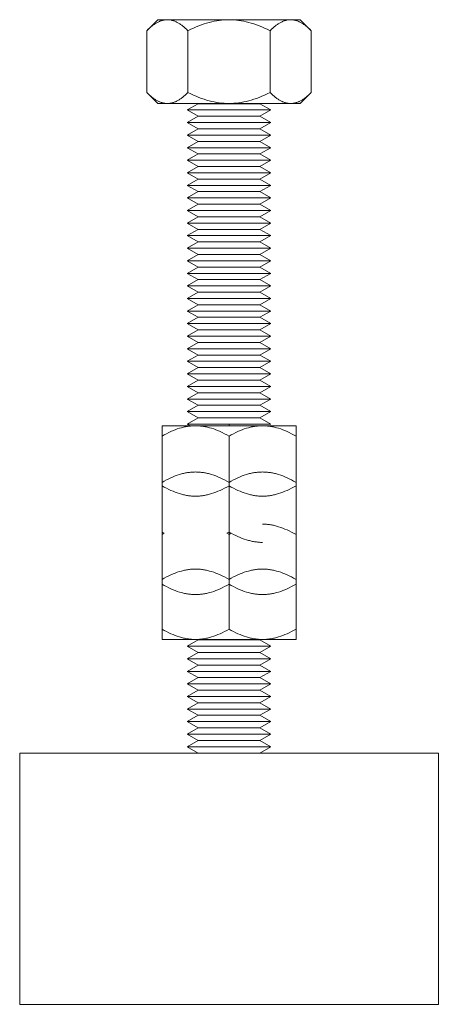
# Model space of a CAD drawing. Units: millimetres. Extents: x -1313 to 2698, y -2000 to 2895.
# Drawn here: x 2570 to 2620, y 0 to 117 of the extents above; entities that cross this region are included whole.
import ezdxf

# ---------------------------------------------------------------- set-up
doc = ezdxf.new("R2010")
doc.units = ezdxf.units.MM
for name, color, linetype, lineweight, true_color in [('Make2D$Visible$Curves$0', 7, 'Continuous', 0, 0xe6e6e6), ('Make2D$Visible$Curves$3DCPCOLOR253', 7, 'Continuous', 0, 0xadadad), ('Make2D$Visible$Curves$3DCPCOLOR254', 7, 'Continuous', 0, 0xd6d6d6)]:
    doc.layers.add(name, color=color, linetype=linetype, lineweight=lineweight, true_color=true_color)

msp = doc.modelspace()

# ---------------------------------------------------------------- linework, layer by layer
at = {"layer": 'Make2D$Visible$Curves$0', "color": 0}
for points in [[(2587.67, 117.34), (2587.59, 117.34), (2587.52, 117.33), (2587.45, 117.33), (2587.37, 117.32), (2587.3, 117.31), (2587.23, 117.29), (2587.15, 117.28), (2587.08, 117.26), (2587, 117.24), (2586.93, 117.21), (2586.86, 117.19), (2586.78, 117.16), (2586.71, 117.13), (2586.63, 117.09), (2586.56, 117.06), (2586.48, 117.02), (2586.41, 116.97), (2586.33, 116.93), (2586.26, 116.88), (2586.18, 116.83), (2586.1, 116.78), (2586.03, 116.73), (2585.95, 116.67), (2585.87, 116.61), (2585.71, 116.48), (2585.55, 116.34), (2585.38, 116.19), (2585.21, 116.02)], [(2585.21, 116.02), (2586.53, 117.34)], [(2587.67, 117.34), (2586.53, 117.34)], [(2590.12, 116.02), (2589.95, 116.19), (2589.79, 116.34), (2589.62, 116.48), (2589.46, 116.61), (2589.39, 116.67), (2589.31, 116.73), (2589.23, 116.78), (2589.15, 116.83), (2589.08, 116.88), (2589, 116.93), (2588.92, 116.97), (2588.85, 117.02), (2588.77, 117.06), (2588.7, 117.09), (2588.62, 117.13), (2588.55, 117.16), (2588.48, 117.19), (2588.4, 117.21), (2588.33, 117.24), (2588.25, 117.26), (2588.18, 117.28), (2588.11, 117.29), (2588.03, 117.31), (2587.96, 117.32), (2587.89, 117.33), (2587.81, 117.33), (2587.74, 117.34), (2587.67, 117.34)], [(2595.03, 117.34), (2587.67, 117.34)], [(2595.03, 117.34), (2594.73, 117.33), (2594.44, 117.32), (2594.15, 117.29), (2593.85, 117.26), (2593.56, 117.21), (2593.26, 117.16), (2592.96, 117.09), (2592.66, 117.02), (2592.36, 116.93), (2592.06, 116.83), (2591.75, 116.73), (2591.43, 116.61), (2591.11, 116.48), (2590.79, 116.34), (2590.46, 116.19), (2590.12, 116.02)], [(2599.94, 116.02), (2599.6, 116.19), (2599.27, 116.34), (2598.94, 116.48), (2598.62, 116.61), (2598.31, 116.73), (2598, 116.83), (2597.69, 116.93), (2597.39, 117.02), (2597.09, 117.09), (2596.79, 117.16), (2596.5, 117.21), (2596.2, 117.26), (2595.91, 117.29), (2595.62, 117.32), (2595.32, 117.33), (2595.03, 117.34)], [(2602.39, 117.34), (2595.03, 117.34)], [(2602.39, 117.34), (2602.32, 117.34), (2602.24, 117.33), (2602.17, 117.33), (2602.09, 117.32), (2602.02, 117.31), (2601.95, 117.29), (2601.87, 117.28), (2601.8, 117.26), (2601.73, 117.24), (2601.65, 117.21), (2601.58, 117.19), (2601.51, 117.16), (2601.43, 117.13), (2601.36, 117.09), (2601.28, 117.06), (2601.21, 117.02), (2601.13, 116.97), (2601.06, 116.93), (2600.98, 116.88), (2600.9, 116.83), (2600.83, 116.78), (2600.75, 116.73), (2600.67, 116.67), (2600.59, 116.61), (2600.43, 116.48), (2600.27, 116.34), (2600.1, 116.19), (2599.94, 116.02)], [(2604.84, 116.02), (2604.67, 116.19), (2604.51, 116.34), (2604.35, 116.48), (2604.19, 116.61), (2604.11, 116.67), (2604.03, 116.73), (2603.95, 116.78), (2603.87, 116.83), (2603.8, 116.88), (2603.72, 116.93), (2603.65, 116.97), (2603.57, 117.02), (2603.5, 117.06), (2603.42, 117.09), (2603.35, 117.13), (2603.27, 117.16), (2603.2, 117.19), (2603.12, 117.21), (2603.05, 117.24), (2602.98, 117.26), (2602.9, 117.28), (2602.83, 117.29), (2602.76, 117.31), (2602.68, 117.32), (2602.61, 117.33), (2602.54, 117.33), (2602.46, 117.34), (2602.39, 117.34)], [(2603.53, 117.34), (2602.39, 117.34)], [(2603.53, 117.34), (2604.84, 116.02)], [(2585.21, 116.02), (2585.21, 108.65)], [(2590.12, 116.02), (2590.12, 108.65)], [(2599.94, 116.02), (2599.94, 108.65)], [(2604.84, 116.02), (2604.84, 108.65)], [(2585.21, 108.65), (2585.38, 108.49), (2585.55, 108.34), (2585.71, 108.2), (2585.87, 108.07), (2585.95, 108.01), (2586.03, 107.95), (2586.1, 107.9), (2586.18, 107.84), (2586.26, 107.79), (2586.33, 107.75), (2586.41, 107.7), (2586.48, 107.66), (2586.56, 107.62), (2586.63, 107.59), (2586.71, 107.55), (2586.78, 107.52), (2586.86, 107.49), (2586.93, 107.47), (2587, 107.44), (2587.08, 107.42), (2587.15, 107.4), (2587.23, 107.38), (2587.3, 107.37), (2587.37, 107.36), (2587.45, 107.35), (2587.52, 107.34), (2587.59, 107.34), (2587.67, 107.34)], [(2586.53, 107.34), (2585.21, 108.65)], [(2587.67, 107.34), (2587.74, 107.34), (2587.81, 107.34), (2587.89, 107.35), (2587.96, 107.36), (2588.03, 107.37), (2588.11, 107.38), (2588.18, 107.4), (2588.25, 107.42), (2588.33, 107.44), (2588.4, 107.47), (2588.48, 107.49), (2588.55, 107.52), (2588.62, 107.55), (2588.7, 107.59), (2588.77, 107.62), (2588.85, 107.66), (2588.92, 107.7), (2589, 107.75), (2589.08, 107.79), (2589.15, 107.84), (2589.23, 107.9), (2589.31, 107.95), (2589.39, 108.01), (2589.46, 108.07), (2589.62, 108.2), (2589.79, 108.34), (2589.95, 108.49), (2590.12, 108.65)], [(2590.12, 108.65), (2590.46, 108.49), (2590.79, 108.34), (2591.11, 108.2), (2591.43, 108.07), (2591.75, 107.95), (2592.06, 107.84), (2592.36, 107.75), (2592.66, 107.66), (2592.96, 107.59), (2593.26, 107.52), (2593.56, 107.47), (2593.85, 107.42), (2594.15, 107.38), (2594.44, 107.36), (2594.73, 107.34), (2595.03, 107.34)], [(2595.03, 107.34), (2595.32, 107.34), (2595.62, 107.36), (2595.91, 107.38), (2596.2, 107.42), (2596.5, 107.47), (2596.79, 107.52), (2597.09, 107.59), (2597.39, 107.66), (2597.69, 107.75), (2598, 107.84), (2598.31, 107.95), (2598.62, 108.07), (2598.94, 108.2), (2599.27, 108.34), (2599.6, 108.49), (2599.94, 108.65)], [(2599.94, 108.65), (2600.1, 108.49), (2600.27, 108.34), (2600.43, 108.2), (2600.59, 108.07), (2600.67, 108.01), (2600.75, 107.95), (2600.83, 107.9), (2600.9, 107.84), (2600.98, 107.79), (2601.06, 107.75), (2601.13, 107.7), (2601.21, 107.66), (2601.28, 107.62), (2601.36, 107.59), (2601.43, 107.55), (2601.51, 107.52), (2601.58, 107.49), (2601.65, 107.47), (2601.73, 107.44), (2601.8, 107.42), (2601.87, 107.4), (2601.95, 107.38), (2602.02, 107.37), (2602.09, 107.36), (2602.17, 107.35), (2602.24, 107.34), (2602.32, 107.34), (2602.39, 107.34)], [(2602.39, 107.34), (2602.46, 107.34), (2602.54, 107.34), (2602.61, 107.35), (2602.68, 107.36), (2602.76, 107.37), (2602.83, 107.38), (2602.9, 107.4), (2602.98, 107.42), (2603.05, 107.44), (2603.12, 107.47), (2603.2, 107.49), (2603.27, 107.52), (2603.35, 107.55), (2603.42, 107.59), (2603.5, 107.62), (2603.57, 107.66), (2603.65, 107.7), (2603.72, 107.75), (2603.8, 107.79), (2603.87, 107.84), (2603.95, 107.9), (2604.03, 107.95), (2604.11, 108.01), (2604.19, 108.07), (2604.35, 108.2), (2604.51, 108.34), (2604.67, 108.49), (2604.84, 108.65)], [(2604.84, 108.65), (2603.53, 107.34)], [(2587.67, 107.34), (2586.53, 107.34)], [(2595.03, 107.34), (2587.67, 107.34)], [(2602.39, 107.34), (2595.03, 107.34)], [(2603.53, 107.34), (2602.39, 107.34)], [(2590.03, 42.55), (2591.33, 43.3)], [(2595.03, 42.55), (2590.03, 42.55)], [(2591.33, 41.8), (2590.03, 42.55)], [(2595.03, 43.3), (2591.33, 43.3)], [(2598.73, 43.3), (2595.03, 43.3)], [(2600.03, 42.55), (2595.03, 42.55)], [(2598.73, 43.3), (2600.03, 42.55)], [(2600.03, 42.55), (2598.73, 41.8)], [(2590.03, 41.05), (2591.33, 41.8)], [(2595.03, 41.8), (2591.33, 41.8)], [(2598.73, 41.8), (2595.03, 41.8)], [(2598.73, 41.8), (2600.03, 41.05)], [(2595.03, 41.05), (2590.03, 41.05)], [(2591.33, 40.3), (2590.03, 41.05)], [(2590.03, 39.55), (2591.33, 40.3)], [(2595.03, 40.3), (2591.33, 40.3)], [(2600.03, 41.05), (2595.03, 41.05)], [(2598.73, 40.3), (2595.03, 40.3)], [(2600.03, 41.05), (2598.73, 40.3)], [(2598.73, 40.3), (2600.03, 39.55)], [(2595.03, 39.55), (2590.03, 39.55)], [(2591.33, 38.8), (2590.03, 39.55)], [(2590.03, 38.05), (2591.33, 38.8)], [(2595.03, 38.8), (2591.33, 38.8)], [(2600.03, 39.55), (2595.03, 39.55)], [(2598.73, 38.8), (2595.03, 38.8)], [(2600.03, 39.55), (2598.73, 38.8)], [(2598.73, 38.8), (2600.03, 38.05)], [(2595.03, 38.05), (2590.03, 38.05)], [(2591.33, 37.3), (2590.03, 38.05)], [(2600.03, 38.05), (2595.03, 38.05)], [(2600.03, 38.05), (2598.73, 37.3)], [(2590.03, 36.55), (2591.33, 37.3)], [(2595.03, 36.55), (2590.03, 36.55)], [(2591.33, 35.8), (2590.03, 36.55)], [(2595.03, 37.3), (2591.33, 37.3)], [(2598.73, 37.3), (2595.03, 37.3)], [(2600.03, 36.55), (2595.03, 36.55)], [(2598.73, 37.3), (2600.03, 36.55)], [(2600.03, 36.55), (2598.73, 35.8)], [(2590.03, 35.05), (2591.33, 35.8)], [(2595.03, 35.8), (2591.33, 35.8)], [(2598.73, 35.8), (2595.03, 35.8)], [(2598.73, 35.8), (2600.03, 35.05)], [(2595.03, 35.05), (2590.03, 35.05)], [(2591.33, 34.3), (2590.03, 35.05)], [(2590.03, 33.55), (2591.33, 34.3)], [(2595.03, 34.3), (2591.33, 34.3)], [(2600.03, 35.05), (2595.03, 35.05)], [(2598.73, 34.3), (2595.03, 34.3)], [(2600.03, 35.05), (2598.73, 34.3)], [(2598.73, 34.3), (2600.03, 33.55)], [(2595.03, 33.55), (2590.03, 33.55)], [(2591.33, 32.8), (2590.03, 33.55)], [(2600.03, 33.55), (2595.03, 33.55)], [(2600.03, 33.55), (2598.73, 32.8)], [(2590.03, 32.05), (2591.33, 32.8)], [(2595.03, 32.05), (2590.03, 32.05)], [(2591.33, 31.3), (2590.03, 32.05)], [(2595.03, 32.8), (2591.33, 32.8)], [(2598.73, 32.8), (2595.03, 32.8)], [(2600.03, 32.05), (2595.03, 32.05)], [(2598.73, 32.8), (2600.03, 32.05)], [(2600.03, 32.05), (2598.73, 31.3)], [(2590.03, 30.55), (2591.33, 31.3)], [(2595.03, 31.3), (2591.33, 31.3)], [(2598.73, 31.3), (2595.03, 31.3)], [(2598.73, 31.3), (2600.03, 30.55)], [(2595.03, 30.55), (2590.03, 30.55)], [(2591.33, 29.8), (2590.03, 30.55)], [(2600.03, 30.55), (2595.03, 30.55)], [(2600.03, 30.55), (2598.73, 29.8)]]:
    msp.add_lwpolyline(points, dxfattribs=at)
at = {"layer": 'Make2D$Visible$Curves$3DCPCOLOR253'}
for points in [[(2570.03, 29.8), (2570.03, -0.2)], [(2620.03, 29.8), (2570.03, 29.8)], [(2620.03, -0.2), (2620.03, 29.8)], [(2570.03, -0.2), (2620.03, -0.2)]]:
    msp.add_lwpolyline(points, dxfattribs=at)
at = {"layer": 'Make2D$Visible$Curves$3DCPCOLOR254', "color": 0}
for points in [[(2590.03, 106.56), (2591.33, 107.31)], [(2591.33, 107.31), (2595.03, 107.31)], [(2595.03, 107.31), (2598.73, 107.31)], [(2598.73, 107.31), (2600.03, 106.56)], [(2591.33, 105.81), (2590.03, 106.56)], [(2590.03, 106.56), (2595.03, 106.56)], [(2590.03, 105.06), (2591.33, 105.81)], [(2591.33, 105.81), (2595.03, 105.81)], [(2595.03, 106.56), (2600.03, 106.56)], [(2595.03, 105.81), (2598.73, 105.81)], [(2600.03, 106.56), (2598.73, 105.81)], [(2598.73, 105.81), (2600.03, 105.06)], [(2591.33, 104.31), (2590.03, 105.06)], [(2590.03, 105.06), (2595.03, 105.06)], [(2595.03, 105.06), (2600.03, 105.06)], [(2600.03, 105.06), (2598.73, 104.31)], [(2590.03, 103.56), (2591.33, 104.31)], [(2591.33, 102.81), (2590.03, 103.56)], [(2590.03, 103.56), (2595.03, 103.56)], [(2591.33, 104.31), (2595.03, 104.31)], [(2595.03, 104.31), (2598.73, 104.31)], [(2595.03, 103.56), (2600.03, 103.56)], [(2598.73, 104.31), (2600.03, 103.56)], [(2600.03, 103.56), (2598.73, 102.81)], [(2590.03, 102.06), (2591.33, 102.81)], [(2591.33, 102.81), (2595.03, 102.81)], [(2595.03, 102.81), (2598.73, 102.81)], [(2598.73, 102.81), (2600.03, 102.06)], [(2591.33, 101.31), (2590.03, 102.06)], [(2590.03, 102.06), (2595.03, 102.06)], [(2590.03, 100.56), (2591.33, 101.31)], [(2591.33, 101.31), (2595.03, 101.31)], [(2595.03, 102.06), (2600.03, 102.06)], [(2595.03, 101.31), (2598.73, 101.31)], [(2600.03, 102.06), (2598.73, 101.31)], [(2598.73, 101.31), (2600.03, 100.56)], [(2591.33, 99.81), (2590.03, 100.56)], [(2590.03, 100.56), (2595.03, 100.56)], [(2595.03, 100.56), (2600.03, 100.56)], [(2600.03, 100.56), (2598.73, 99.81)], [(2590.03, 99.06), (2591.33, 99.81)], [(2591.33, 98.31), (2590.03, 99.06)], [(2590.03, 99.06), (2595.03, 99.06)], [(2591.33, 99.81), (2595.03, 99.81)], [(2595.03, 99.81), (2598.73, 99.81)], [(2595.03, 99.06), (2600.03, 99.06)], [(2598.73, 99.81), (2600.03, 99.06)], [(2600.03, 99.06), (2598.73, 98.31)], [(2590.03, 97.56), (2591.33, 98.31)], [(2591.33, 96.81), (2590.03, 97.56)], [(2590.03, 97.56), (2595.03, 97.56)], [(2591.33, 98.31), (2595.03, 98.31)], [(2595.03, 98.31), (2598.73, 98.31)], [(2595.03, 97.56), (2600.03, 97.56)], [(2598.73, 98.31), (2600.03, 97.56)], [(2600.03, 97.56), (2598.73, 96.81)], [(2590.03, 96.06), (2591.33, 96.81)], [(2591.33, 96.81), (2595.03, 96.81)], [(2595.03, 96.81), (2598.73, 96.81)], [(2598.73, 96.81), (2600.03, 96.06)], [(2591.33, 95.31), (2590.03, 96.06)], [(2590.03, 96.06), (2595.03, 96.06)], [(2590.03, 94.56), (2591.33, 95.31)], [(2591.33, 95.31), (2595.03, 95.31)], [(2595.03, 96.06), (2600.03, 96.06)], [(2595.03, 95.31), (2598.73, 95.31)], [(2600.03, 96.06), (2598.73, 95.31)], [(2598.73, 95.31), (2600.03, 94.56)], [(2591.33, 93.81), (2590.03, 94.56)], [(2590.03, 94.56), (2595.03, 94.56)], [(2595.03, 94.56), (2600.03, 94.56)], [(2600.03, 94.56), (2598.73, 93.81)], [(2590.03, 93.06), (2591.33, 93.81)], [(2591.33, 92.31), (2590.03, 93.06)], [(2590.03, 93.06), (2595.03, 93.06)], [(2591.33, 93.81), (2595.03, 93.81)], [(2595.03, 93.81), (2598.73, 93.81)], [(2595.03, 93.06), (2600.03, 93.06)], [(2598.73, 93.81), (2600.03, 93.06)], [(2600.03, 93.06), (2598.73, 92.31)], [(2590.03, 91.56), (2591.33, 92.31)], [(2591.33, 92.31), (2595.03, 92.31)], [(2595.03, 92.31), (2598.73, 92.31)], [(2598.73, 92.31), (2600.03, 91.56)], [(2591.33, 90.81), (2590.03, 91.56)], [(2590.03, 91.56), (2595.03, 91.56)], [(2590.03, 90.06), (2591.33, 90.81)], [(2591.33, 90.81), (2595.03, 90.81)], [(2595.03, 91.56), (2600.03, 91.56)], [(2595.03, 90.81), (2598.73, 90.81)], [(2600.03, 91.56), (2598.73, 90.81)], [(2598.73, 90.81), (2600.03, 90.06)], [(2591.33, 89.31), (2590.03, 90.06)], [(2590.03, 90.06), (2595.03, 90.06)], [(2595.03, 90.06), (2600.03, 90.06)], [(2600.03, 90.06), (2598.73, 89.31)], [(2590.03, 88.56), (2591.33, 89.31)], [(2591.33, 87.81), (2590.03, 88.56)], [(2590.03, 88.56), (2595.03, 88.56)], [(2591.33, 89.31), (2595.03, 89.31)], [(2595.03, 89.31), (2598.73, 89.31)], [(2595.03, 88.56), (2600.03, 88.56)], [(2598.73, 89.31), (2600.03, 88.56)], [(2600.03, 88.56), (2598.73, 87.81)], [(2590.03, 87.06), (2591.33, 87.81)], [(2591.33, 86.31), (2590.03, 87.06)], [(2590.03, 87.06), (2595.03, 87.06)], [(2591.33, 87.81), (2595.03, 87.81)], [(2595.03, 87.81), (2598.73, 87.81)], [(2595.03, 87.06), (2600.03, 87.06)], [(2598.73, 87.81), (2600.03, 87.06)], [(2600.03, 87.06), (2598.73, 86.31)], [(2590.03, 85.56), (2591.33, 86.31)], [(2591.33, 86.31), (2595.03, 86.31)], [(2595.03, 86.31), (2598.73, 86.31)], [(2598.73, 86.31), (2600.03, 85.56)], [(2591.33, 84.81), (2590.03, 85.56)], [(2590.03, 85.56), (2595.03, 85.56)], [(2590.03, 84.06), (2591.33, 84.81)], [(2591.33, 84.81), (2595.03, 84.81)], [(2595.03, 85.56), (2600.03, 85.56)], [(2595.03, 84.81), (2598.73, 84.81)], [(2600.03, 85.56), (2598.73, 84.81)], [(2598.73, 84.81), (2600.03, 84.06)], [(2591.33, 83.31), (2590.03, 84.06)], [(2590.03, 84.06), (2595.03, 84.06)], [(2595.03, 84.06), (2600.03, 84.06)], [(2600.03, 84.06), (2598.73, 83.31)], [(2590.03, 82.56), (2591.33, 83.31)], [(2591.33, 81.81), (2590.03, 82.56)], [(2590.03, 82.56), (2595.03, 82.56)], [(2591.33, 83.31), (2595.03, 83.31)], [(2595.03, 83.31), (2598.73, 83.31)], [(2595.03, 82.56), (2600.03, 82.56)], [(2598.73, 83.31), (2600.03, 82.56)], [(2600.03, 82.56), (2598.73, 81.81)], [(2590.03, 81.06), (2591.33, 81.81)], [(2591.33, 81.81), (2595.03, 81.81)], [(2595.03, 81.81), (2598.73, 81.81)], [(2598.73, 81.81), (2600.03, 81.06)], [(2591.33, 80.31), (2590.03, 81.06)], [(2590.03, 81.06), (2595.03, 81.06)], [(2590.03, 79.56), (2591.33, 80.31)], [(2591.33, 80.31), (2595.03, 80.31)], [(2595.03, 81.06), (2600.03, 81.06)], [(2595.03, 80.31), (2598.73, 80.31)], [(2600.03, 81.06), (2598.73, 80.31)], [(2598.73, 80.31), (2600.03, 79.56)], [(2591.33, 78.81), (2590.03, 79.56)], [(2590.03, 79.56), (2595.03, 79.56)], [(2590.03, 78.06), (2591.33, 78.81)], [(2591.33, 78.81), (2595.03, 78.81)], [(2595.03, 79.56), (2600.03, 79.56)], [(2595.03, 78.81), (2598.73, 78.81)], [(2600.03, 79.56), (2598.73, 78.81)], [(2598.73, 78.81), (2600.03, 78.06)], [(2591.33, 77.31), (2590.03, 78.06)], [(2590.03, 78.06), (2595.03, 78.06)], [(2595.03, 78.06), (2600.03, 78.06)], [(2600.03, 78.06), (2598.73, 77.31)], [(2590.03, 76.56), (2591.33, 77.31)], [(2591.33, 75.81), (2590.03, 76.56)], [(2590.03, 76.56), (2595.03, 76.56)], [(2591.33, 77.31), (2595.03, 77.31)], [(2595.03, 77.31), (2598.73, 77.31)], [(2595.03, 76.56), (2600.03, 76.56)], [(2598.73, 77.31), (2600.03, 76.56)], [(2600.03, 76.56), (2598.73, 75.81)], [(2590.03, 75.06), (2591.33, 75.81)], [(2591.33, 75.81), (2595.03, 75.81)], [(2595.03, 75.81), (2598.73, 75.81)], [(2598.73, 75.81), (2600.03, 75.06)], [(2591.33, 74.31), (2590.03, 75.06)], [(2590.03, 75.06), (2595.03, 75.06)], [(2590.03, 73.56), (2591.33, 74.31)], [(2591.33, 74.31), (2595.03, 74.31)], [(2595.03, 75.06), (2600.03, 75.06)], [(2595.03, 74.31), (2598.73, 74.31)], [(2600.03, 75.06), (2598.73, 74.31)], [(2598.73, 74.31), (2600.03, 73.56)], [(2591.33, 72.81), (2590.03, 73.56)], [(2590.03, 73.56), (2595.03, 73.56)], [(2595.03, 73.56), (2600.03, 73.56)], [(2600.03, 73.56), (2598.73, 72.81)], [(2590.03, 72.06), (2591.33, 72.81)], [(2591.33, 71.31), (2590.03, 72.06)], [(2590.03, 72.06), (2595.03, 72.06)], [(2591.33, 72.81), (2595.03, 72.81)], [(2595.03, 72.81), (2598.73, 72.81)], [(2595.03, 72.06), (2600.03, 72.06)], [(2598.73, 72.81), (2600.03, 72.06)], [(2600.03, 72.06), (2598.73, 71.31)], [(2590.03, 70.56), (2591.33, 71.31)], [(2591.33, 69.81), (2590.03, 70.56)], [(2590.03, 70.56), (2595.03, 70.56)], [(2591.33, 71.31), (2595.03, 71.31)], [(2595.03, 71.31), (2598.73, 71.31)], [(2595.03, 70.56), (2600.03, 70.56)], [(2598.73, 71.31), (2600.03, 70.56)], [(2600.03, 70.56), (2598.73, 69.81)], [(2590.03, 69.06), (2591.33, 69.81)], [(2591.33, 69.81), (2595.03, 69.81)], [(2595.03, 69.81), (2598.73, 69.81)], [(2598.73, 69.81), (2600.03, 69.06)], [(2591.03, 68.86), (2590.91, 68.86), (2590.79, 68.86), (2590.67, 68.85), (2590.55, 68.84), (2590.43, 68.83), (2590.31, 68.82), (2590.19, 68.8), (2590.07, 68.78), (2589.95, 68.76), (2589.83, 68.74), (2589.71, 68.72), (2589.59, 68.69), (2589.47, 68.66), (2589.35, 68.63), (2589.1, 68.56), (2588.85, 68.48), (2588.61, 68.39), (2588.35, 68.29), (2588.1, 68.17), (2587.84, 68.05), (2587.57, 67.92), (2587.3, 67.78), (2587.03, 67.62)], [(2587.03, 67.62), (2587.03, 68.86)], [(2587.03, 68.86), (2591.03, 68.86)], [(2590.03, 69.06), (2595.03, 69.06)], [(2590.38, 68.86), (2590.03, 69.06)], [(2595.03, 67.62), (2594.75, 67.78), (2594.48, 67.92), (2594.22, 68.05), (2593.96, 68.17), (2593.7, 68.29), (2593.45, 68.39), (2593.2, 68.48), (2592.95, 68.56), (2592.71, 68.63), (2592.59, 68.66), (2592.47, 68.69), (2592.35, 68.72), (2592.23, 68.74), (2592.11, 68.76), (2591.99, 68.78), (2591.87, 68.8), (2591.75, 68.82), (2591.63, 68.83), (2591.51, 68.84), (2591.39, 68.85), (2591.27, 68.86), (2591.15, 68.86), (2591.03, 68.86)], [(2591.03, 68.86), (2595.03, 68.86)], [(2595.03, 69.06), (2600.03, 69.06)], [(2595.03, 68.86), (2595.03, 69.06)], [(2599.03, 68.86), (2598.91, 68.86), (2598.79, 68.86), (2598.67, 68.85), (2598.55, 68.84), (2598.43, 68.83), (2598.31, 68.82), (2598.19, 68.8), (2598.07, 68.78), (2597.95, 68.76), (2597.83, 68.74), (2597.71, 68.72), (2597.59, 68.69), (2597.47, 68.66), (2597.35, 68.63), (2597.1, 68.56), (2596.85, 68.48), (2596.61, 68.39), (2596.35, 68.29), (2596.1, 68.17), (2595.84, 68.05), (2595.57, 67.92), (2595.3, 67.78), (2595.03, 67.62)], [(2595.03, 68.86), (2599.03, 68.86)], [(2603.03, 67.62), (2602.75, 67.78), (2602.48, 67.92), (2602.22, 68.05), (2601.96, 68.17), (2601.7, 68.29), (2601.45, 68.39), (2601.2, 68.48), (2600.95, 68.56), (2600.71, 68.63), (2600.59, 68.66), (2600.47, 68.69), (2600.35, 68.72), (2600.23, 68.74), (2600.11, 68.76), (2599.99, 68.78), (2599.87, 68.8), (2599.75, 68.82), (2599.63, 68.83), (2599.51, 68.84), (2599.39, 68.85), (2599.27, 68.86), (2599.15, 68.86), (2599.03, 68.86)], [(2599.03, 68.86), (2603.03, 68.86)], [(2603.03, 68.86), (2603.03, 67.62)], [(2587.03, 67.62), (2587.03, 62.11)], [(2595.03, 62.11), (2595.03, 67.62)], [(2603.03, 62.11), (2603.03, 67.62)], [(2591.03, 63.35), (2590.91, 63.34), (2590.79, 63.34), (2590.67, 63.33), (2590.55, 63.33), (2590.43, 63.32), (2590.31, 63.3), (2590.19, 63.29), (2590.07, 63.27), (2589.95, 63.25), (2589.83, 63.23), (2589.71, 63.2), (2589.59, 63.17), (2589.47, 63.15), (2589.35, 63.11), (2589.1, 63.04), (2588.85, 62.96), (2588.61, 62.87), (2588.35, 62.77), (2588.1, 62.66), (2587.84, 62.54), (2587.57, 62.41), (2587.3, 62.26), (2587.03, 62.11)], [(2595.03, 62.11), (2594.75, 62.26), (2594.48, 62.41), (2594.22, 62.54), (2593.96, 62.66), (2593.7, 62.77), (2593.45, 62.87), (2593.2, 62.96), (2592.95, 63.04), (2592.71, 63.11), (2592.59, 63.15), (2592.47, 63.17), (2592.35, 63.2), (2592.23, 63.23), (2592.11, 63.25), (2591.99, 63.27), (2591.87, 63.29), (2591.75, 63.3), (2591.63, 63.32), (2591.51, 63.33), (2591.39, 63.33), (2591.27, 63.34), (2591.15, 63.34), (2591.03, 63.35)], [(2599.03, 63.35), (2598.91, 63.34), (2598.79, 63.34), (2598.67, 63.33), (2598.55, 63.33), (2598.43, 63.32), (2598.31, 63.3), (2598.19, 63.29), (2598.07, 63.27), (2597.95, 63.25), (2597.83, 63.23), (2597.71, 63.2), (2597.59, 63.17), (2597.47, 63.15), (2597.35, 63.11), (2597.1, 63.04), (2596.85, 62.96), (2596.61, 62.87), (2596.35, 62.77), (2596.1, 62.66), (2595.84, 62.54), (2595.57, 62.41), (2595.3, 62.26), (2595.03, 62.11)], [(2603.03, 62.11), (2602.75, 62.26), (2602.48, 62.41), (2602.22, 62.54), (2601.96, 62.66), (2601.7, 62.77), (2601.45, 62.87), (2601.2, 62.96), (2600.95, 63.04), (2600.71, 63.11), (2600.59, 63.15), (2600.47, 63.17), (2600.35, 63.2), (2600.23, 63.23), (2600.11, 63.25), (2599.99, 63.27), (2599.87, 63.29), (2599.75, 63.3), (2599.63, 63.32), (2599.51, 63.33), (2599.39, 63.33), (2599.27, 63.34), (2599.15, 63.34), (2599.03, 63.35)], [(2587.03, 62.11), (2587.03, 56.18)], [(2587.03, 61.7), (2587.3, 61.54), (2587.57, 61.4), (2587.84, 61.27), (2588.1, 61.15), (2588.35, 61.04), (2588.61, 60.94), (2588.85, 60.85), (2589.1, 60.76), (2589.35, 60.69), (2589.47, 60.66), (2589.59, 60.63), (2589.71, 60.61), (2589.83, 60.58), (2589.95, 60.56), (2590.07, 60.54), (2590.19, 60.52), (2590.31, 60.5), (2590.43, 60.49), (2590.55, 60.48), (2590.67, 60.47), (2590.79, 60.47), (2590.91, 60.46), (2591.03, 60.46)], [(2591.03, 60.46), (2591.15, 60.46), (2591.27, 60.47), (2591.39, 60.47), (2591.51, 60.48), (2591.63, 60.49), (2591.75, 60.5), (2591.87, 60.52), (2591.99, 60.54), (2592.11, 60.56), (2592.23, 60.58), (2592.35, 60.61), (2592.47, 60.63), (2592.59, 60.66), (2592.71, 60.69), (2592.95, 60.76), (2593.2, 60.85), (2593.45, 60.94), (2593.7, 61.04), (2593.96, 61.15), (2594.22, 61.27), (2594.48, 61.4), (2594.75, 61.54), (2595.03, 61.7)], [(2595.03, 56.18), (2595.03, 62.11)], [(2595.03, 61.7), (2595.3, 61.54), (2595.57, 61.4), (2595.84, 61.27), (2596.1, 61.15), (2596.35, 61.04), (2596.61, 60.94), (2596.85, 60.85), (2597.1, 60.76), (2597.35, 60.69), (2597.47, 60.66), (2597.59, 60.63), (2597.71, 60.61), (2597.83, 60.58), (2597.95, 60.56), (2598.07, 60.54), (2598.19, 60.52), (2598.31, 60.5), (2598.43, 60.49), (2598.55, 60.48), (2598.67, 60.47), (2598.79, 60.47), (2598.91, 60.46), (2599.03, 60.46)], [(2599.03, 60.46), (2599.15, 60.46), (2599.27, 60.47), (2599.39, 60.47), (2599.51, 60.48), (2599.63, 60.49), (2599.75, 60.5), (2599.87, 60.52), (2599.99, 60.54), (2600.11, 60.56), (2600.23, 60.58), (2600.35, 60.61), (2600.47, 60.63), (2600.59, 60.66), (2600.71, 60.69), (2600.95, 60.76), (2601.2, 60.85), (2601.45, 60.94), (2601.7, 61.04), (2601.96, 61.15), (2602.22, 61.27), (2602.48, 61.4), (2602.75, 61.54), (2603.03, 61.7)], [(2603.03, 56.18), (2603.03, 62.11)], [(2603.03, 55.88), (2602.75, 56.04), (2602.48, 56.18), (2602.22, 56.31), (2601.96, 56.43), (2601.7, 56.54), (2601.45, 56.64), (2601.2, 56.73), (2600.95, 56.82), (2600.71, 56.89), (2600.59, 56.92), (2600.47, 56.95), (2600.35, 56.98), (2600.23, 57), (2600.11, 57.02), (2599.99, 57.04), (2599.87, 57.06), (2599.75, 57.08), (2599.63, 57.09), (2599.51, 57.1), (2599.39, 57.11), (2599.27, 57.11), (2599.15, 57.12), (2599.03, 57.12)], [(2587.03, 55.88), (2587.03, 56.18)], [(2587.03, 56.18), (2587.3, 56.03)], [(2587.3, 56.03), (2587.03, 55.88)], [(2587.03, 55.88), (2587.03, 49.96)], [(2594.76, 56.03), (2595.03, 56.18)], [(2595.03, 55.88), (2594.76, 56.03)], [(2595.03, 56.18), (2595.3, 56.03), (2595.57, 55.89), (2595.84, 55.75), (2596.1, 55.63), (2596.35, 55.52), (2596.61, 55.42), (2596.85, 55.33), (2597.1, 55.25), (2597.35, 55.18), (2597.47, 55.15), (2597.59, 55.12), (2597.71, 55.09), (2597.83, 55.06), (2597.95, 55.04), (2598.07, 55.02), (2598.19, 55), (2598.31, 54.99), (2598.43, 54.98), (2598.55, 54.96), (2598.67, 54.96), (2598.79, 54.95), (2598.91, 54.95), (2599.03, 54.95)], [(2595.03, 55.88), (2595.03, 56.18)], [(2595.3, 56.03), (2595.03, 55.88)], [(2595.03, 49.96), (2595.03, 55.88)], [(2603.03, 56.18), (2603.03, 55.88)], [(2603.03, 50.52), (2603.03, 55.88)], [(2591.03, 51.76), (2590.91, 51.76), (2590.79, 51.75), (2590.67, 51.75), (2590.55, 51.74), (2590.43, 51.73), (2590.31, 51.71), (2590.19, 51.7), (2590.07, 51.68), (2589.95, 51.66), (2589.83, 51.64), (2589.71, 51.61), (2589.59, 51.59), (2589.47, 51.56), (2589.35, 51.52), (2589.1, 51.45), (2588.85, 51.37), (2588.61, 51.28), (2588.35, 51.18), (2588.1, 51.07), (2587.84, 50.95), (2587.57, 50.82), (2587.3, 50.67), (2587.03, 50.52)], [(2595.03, 50.52), (2594.75, 50.67), (2594.48, 50.82), (2594.22, 50.95), (2593.96, 51.07), (2593.7, 51.18), (2593.45, 51.28), (2593.2, 51.37), (2592.95, 51.45), (2592.71, 51.52), (2592.59, 51.56), (2592.47, 51.59), (2592.35, 51.61), (2592.23, 51.64), (2592.11, 51.66), (2591.99, 51.68), (2591.87, 51.7), (2591.75, 51.71), (2591.63, 51.73), (2591.51, 51.74), (2591.39, 51.75), (2591.27, 51.75), (2591.15, 51.76), (2591.03, 51.76)], [(2599.03, 51.76), (2598.91, 51.76), (2598.79, 51.75), (2598.67, 51.75), (2598.55, 51.74), (2598.43, 51.73), (2598.31, 51.71), (2598.19, 51.7), (2598.07, 51.68), (2597.95, 51.66), (2597.83, 51.64), (2597.71, 51.61), (2597.59, 51.59), (2597.47, 51.56), (2597.35, 51.52), (2597.1, 51.45), (2596.85, 51.37), (2596.61, 51.28), (2596.35, 51.18), (2596.1, 51.07), (2595.84, 50.95), (2595.57, 50.82), (2595.3, 50.67), (2595.03, 50.52)], [(2603.03, 50.52), (2602.75, 50.67), (2602.48, 50.82), (2602.22, 50.95), (2601.96, 51.07), (2601.7, 51.18), (2601.45, 51.28), (2601.2, 51.37), (2600.95, 51.45), (2600.71, 51.52), (2600.59, 51.56), (2600.47, 51.59), (2600.35, 51.61), (2600.23, 51.64), (2600.11, 51.66), (2599.99, 51.68), (2599.87, 51.7), (2599.75, 51.71), (2599.63, 51.73), (2599.51, 51.74), (2599.39, 51.75), (2599.27, 51.75), (2599.15, 51.76), (2599.03, 51.76)], [(2587.03, 49.96), (2587.3, 49.8), (2587.57, 49.66), (2587.84, 49.53), (2588.1, 49.41), (2588.35, 49.29), (2588.61, 49.19), (2588.85, 49.1), (2589.1, 49.02), (2589.35, 48.95), (2589.47, 48.92), (2589.59, 48.89), (2589.71, 48.86), (2589.83, 48.84), (2589.95, 48.82), (2590.07, 48.8), (2590.19, 48.78), (2590.31, 48.76), (2590.43, 48.75), (2590.55, 48.74), (2590.67, 48.73), (2590.79, 48.72), (2590.91, 48.72), (2591.03, 48.72)], [(2587.03, 49.96), (2587.03, 44.59)], [(2591.03, 48.72), (2591.15, 48.72), (2591.27, 48.72), (2591.39, 48.73), (2591.51, 48.74), (2591.63, 48.75), (2591.75, 48.76), (2591.87, 48.78), (2591.99, 48.8), (2592.11, 48.82), (2592.23, 48.84), (2592.35, 48.86), (2592.47, 48.89), (2592.59, 48.92), (2592.71, 48.95), (2592.95, 49.02), (2593.2, 49.1), (2593.45, 49.19), (2593.7, 49.29), (2593.96, 49.41), (2594.22, 49.53), (2594.48, 49.66), (2594.75, 49.8), (2595.03, 49.96)], [(2595.03, 49.96), (2595.3, 49.8), (2595.57, 49.66), (2595.84, 49.53), (2596.1, 49.41), (2596.35, 49.29), (2596.61, 49.19), (2596.85, 49.1), (2597.1, 49.02), (2597.35, 48.95), (2597.47, 48.92), (2597.59, 48.89), (2597.71, 48.86), (2597.83, 48.84), (2597.95, 48.82), (2598.07, 48.8), (2598.19, 48.78), (2598.31, 48.76), (2598.43, 48.75), (2598.55, 48.74), (2598.67, 48.73), (2598.79, 48.72), (2598.91, 48.72), (2599.03, 48.72)], [(2595.03, 44.59), (2595.03, 49.96)], [(2599.03, 48.72), (2599.15, 48.72), (2599.27, 48.72), (2599.39, 48.73), (2599.51, 48.74), (2599.63, 48.75), (2599.75, 48.76), (2599.87, 48.78), (2599.99, 48.8), (2600.11, 48.82), (2600.23, 48.84), (2600.35, 48.86), (2600.47, 48.89), (2600.59, 48.92), (2600.71, 48.95), (2600.95, 49.02), (2601.2, 49.1), (2601.45, 49.19), (2601.7, 49.29), (2601.96, 49.41), (2602.22, 49.53), (2602.48, 49.66), (2602.75, 49.8), (2603.03, 49.96)], [(2603.03, 44.59), (2603.03, 50.52)], [(2587.03, 44.59), (2587.3, 44.44), (2587.57, 44.3), (2587.84, 44.16), (2588.1, 44.04), (2588.35, 43.93), (2588.61, 43.83), (2588.85, 43.74), (2589.1, 43.66), (2589.35, 43.59), (2589.47, 43.56), (2589.59, 43.53), (2589.71, 43.5), (2589.83, 43.48), (2589.95, 43.45), (2590.07, 43.43), (2590.19, 43.42), (2590.31, 43.4), (2590.43, 43.39), (2590.55, 43.38), (2590.67, 43.37), (2590.79, 43.36), (2590.91, 43.36), (2591.03, 43.36)], [(2587.03, 43.36), (2587.03, 44.59)], [(2591.03, 43.36), (2591.15, 43.36), (2591.27, 43.36), (2591.39, 43.37), (2591.51, 43.38), (2591.63, 43.39), (2591.75, 43.4), (2591.87, 43.42), (2591.99, 43.43), (2592.11, 43.45), (2592.23, 43.48), (2592.35, 43.5), (2592.47, 43.53), (2592.59, 43.56), (2592.71, 43.59), (2592.95, 43.66), (2593.2, 43.74), (2593.45, 43.83), (2593.7, 43.93), (2593.96, 44.04), (2594.22, 44.16), (2594.48, 44.3), (2594.75, 44.44), (2595.03, 44.59)], [(2595.03, 44.59), (2595.3, 44.44), (2595.57, 44.3), (2595.84, 44.16), (2596.1, 44.04), (2596.35, 43.93), (2596.61, 43.83), (2596.85, 43.74), (2597.1, 43.66), (2597.35, 43.59), (2597.47, 43.56), (2597.59, 43.53), (2597.71, 43.5), (2597.83, 43.48), (2597.95, 43.45), (2598.07, 43.43), (2598.19, 43.42), (2598.31, 43.4), (2598.43, 43.39), (2598.55, 43.38), (2598.67, 43.37), (2598.79, 43.36), (2598.91, 43.36), (2599.03, 43.36)], [(2599.03, 43.36), (2599.15, 43.36), (2599.27, 43.36), (2599.39, 43.37), (2599.51, 43.38), (2599.63, 43.39), (2599.75, 43.4), (2599.87, 43.42), (2599.99, 43.43), (2600.11, 43.45), (2600.23, 43.48), (2600.35, 43.5), (2600.47, 43.53), (2600.59, 43.56), (2600.71, 43.59), (2600.95, 43.66), (2601.2, 43.74), (2601.45, 43.83), (2601.7, 43.93), (2601.96, 44.04), (2602.22, 44.16), (2602.48, 44.3), (2602.75, 44.44), (2603.03, 44.59)], [(2603.03, 44.59), (2603.03, 43.36)], [(2587.03, 43.36), (2591.03, 43.36)], [(2591.03, 43.36), (2595.03, 43.36)], [(2595.03, 43.36), (2599.03, 43.36)], [(2599.03, 43.36), (2603.03, 43.36)]]:
    msp.add_lwpolyline(points, dxfattribs=at)

doc.saveas('drawing.dxf')
